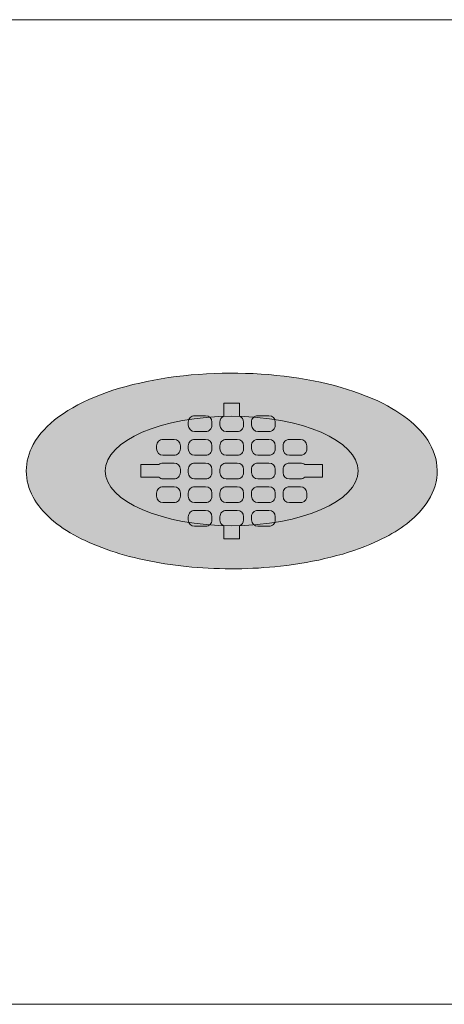
# Model space of a CAD drawing. Units: inches. Extents: x 2 to 891, y -14 to 291.
# Drawn here: x 332 to 339, y 181 to 197 of the extents above; entities that cross this region are included whole.
import ezdxf

# ---------------------------------------------------------------- set-up
doc = ezdxf.new("R2010")
doc.units = ezdxf.units.IN
doc.header["$LTSCALE"] = 0.375
doc.header["$MEASUREMENT"] = 0
doc.layers.get('0').update_dxf_attribs({"lineweight": 13})
doc.layers.add('FILL1', color=254, linetype='Continuous', lineweight=13)
doc.layers.add('OBJECT', color=7, linetype='Continuous', lineweight=13)

# ---------------------------------------------------------------- blocks, each defined once
blk = doc.blocks.new('FRONT PERSPECTIVE')
at = {"layer": 'OBJECT'}
for p, q in [((17.42264973081039, -30.42227771688616), (-17.42264973081035, -30.42227771688615)), ((-26.62499999999998, -46.01073498500601), (26.625, -46.01073498500609))]:
    blk.add_line(p, q, dxfattribs=at)
blk.add_ellipse((1.332267629550188e-14, -37.56698729810778), major_axis=(2.000000000000052, 0), ratio=0.4330127018922092, dxfattribs=at)
blk = doc.blocks.new('SD-ISO-RNDRD')
at = {"layer": 'FILL1'}
h = blk.add_hatch(color=256, dxfattribs=at)
h.dxf.hatch_style = 2
edge = h.paths.add_edge_path()
edge.add_spline(control_points=[(-3.249743076283721, 4.08560155875648e-05), (-3.249743076283721, -0.142918897277724), (-3.210767962559203, -0.2845174542324429), (-3.073131576772994, -0.540709197657506), (-2.975685899690347, -0.6564033105897948), (-2.620703242722357, -0.9689005684688397), (-2.298304071367738, -1.135820552291918), (-1.535049816688229, -1.391890299868109), (-1.093851293807688, -1.479347322835054), (-0.1700671724670428, -1.56239422990754), (0.3117379447763824, -1.557713771491521), (1.327407319759345, -1.445519930257262), (1.847458646628866, -1.316200798413973), (2.569128261003584, -0.9917324592402821), (2.820582408904215, -0.8243939062766827), (3.112856032090463, -0.4876929599797535), (3.196470809981975, -0.3365885381486464), (3.266838538274101, -0.01019204469118051), (3.250040445408558, 0.1621100684894969), (3.124048647616064, 0.4736256158785608), (3.018598656581503, 0.6132735755372494), (2.749427197434557, 0.8609609783584773), (2.584862747500097, 0.9700660853547163), (1.944788106907026, 1.294956209073405), (1.349370399295935, 1.448963429494043), (0.06422392116223818, 1.578755769878669), (-0.621496459000582, 1.552655067685677), (-1.840450374900684, 1.32560776530471), (-2.370692488416353, 1.128831995822466), (-2.909913479855504, 0.7295910328060273), (-3.048023110038912, 0.584744132511986), (-3.209500404889468, 0.2890448758475799), (-3.249743076283721, 0.1452716012377238), (-3.249743076283721, 4.08560155875648e-05)], knot_values=[0, 0, 0, 0, 0.2285663595152436, 0.2285663595152436, 0.4571327190304872, 0.4571327190304872, 0.9116125691301372, 0.9116125691301372, 1.366092419229787, 1.366092419229787, 1.820572269329437, 1.820572269329437, 2.374994430783766, 2.374994430783766, 2.782053199109228, 2.782053199109228, 3.048509342117717, 3.048509342117717, 3.314965485126208, 3.314965485126208, 3.581421628134698, 3.581421628134698, 3.847877771143188, 3.847877771143188, 4.483249248552446, 4.483249248552446, 5.118620725961704, 5.118620725961704, 5.753992203370962, 5.753992203370962, 6.050988049137269, 6.050988049137269, 6.283185307179586, 6.283185307179586, 6.283185307179586, 6.283185307179586], degree=3, periodic=0)
at = {"lineweight": 0}
for p, q in [((-0.1247418190760072, 1.075001568348512), (0.1252581809239928, 1.074998425329639)), ((-0.1247418190758935, 0.8677040865321288), (-0.1247418190760072, 1.075001568348512)), ((0.1252581809241065, 0.8677008692877592), (0.1252581809239928, 1.074998425329639)), ((-0.5872418190859889, 0.8750010968798705), (-0.4122418190859207, 0.8749988967666411)), ((0.4127581809337926, 0.8750010968798705), (0.5877581809338608, 0.8749988967666411)), ((-0.6872430762936119, 0.7750010968877632), (-0.6872430762934982, 0.7250010968838296)), ((-0.5872443335010757, 0.6250010968917508), (-0.4122443335011212, 0.6249988967785356)), ((-0.3122430762934982, 0.7749988967745622), (-0.3122430762934982, 0.7249988967706287)), ((-0.1872430762837212, 0.7750010968877632), (-0.1872430762836075, 0.7250010968838296)), ((-0.08724433349118499, 0.6250010968917508), (0.08775566650876954, 0.6249988967785356)), ((0.1877569237163925, 0.7749988967745622), (0.1877569237163925, 0.7249988967706287)), ((0.3127569237261696, 0.7750010968877632), (0.3127569237262833, 0.7250010968838296)), ((0.4127556665187058, 0.6250010968917508), (0.5877556665186603, 0.6249988967785356)), ((0.6877569237262833, 0.7749988967745622), (0.6877569237262833, 0.7249988967706287)), ((-1.087241819095652, 0.5000010968502551), (-0.9122418190960389, 0.4999988967370399)), ((-0.5872418190857616, 0.5000010968502551), (-0.4122418190861481, 0.4999988967370399)), ((-0.08724181907587081, 0.5000010968502551), (0.08775818092374266, 0.4999988967370399)), ((0.4127581809340199, 0.5000010968502551), (0.5877581809336334, 0.4999988967370399)), ((0.9127581809440244, 0.5000010968502551), (1.087758180943638, 0.4999988967370399)), ((-1.187243076303275, 0.400001096858162), (-1.187243076303389, 0.3500010968541858)), ((-0.8122430763036164, 0.3999988967450179), (-0.8122430763035027, 0.3499988967410417)), ((-0.6872430762933845, 0.400001096858162), (-0.6872430762934982, 0.3500010968541858)), ((-0.3122430762937256, 0.3999988967450179), (-0.3122430762936119, 0.3499988967410417)), ((-0.1872430762834938, 0.400001096858162), (-0.1872430762836075, 0.3500010968541858)), ((0.1877569237161651, 0.3999988967450179), (0.1877569237162788, 0.3499988967410417)), ((0.312756923726397, 0.400001096858162), (0.3127569237262833, 0.3500010968541858)), ((0.6877569237260559, 0.3999988967450179), (0.6877569237261696, 0.3499988967410417)), ((0.8127569237364014, 0.400001096858162), (0.8127569237362877, 0.3500010968541858)), ((1.18775692373606, 0.3999988967450179), (1.187756923736174, 0.3499988967410417)), ((-1.087244333510966, 0.2500010968621353), (-0.9122443335111257, 0.249998896748906)), ((-0.5872443335010757, 0.2500010968621353), (-0.4122443335012349, 0.249998896748906)), ((-0.08724433349118499, 0.2500010968621353), (0.08775566650865585, 0.249998896748906)), ((0.4127556665187058, 0.2500010968621353), (0.5877556665185466, 0.249998896748906)), ((0.9127556665287102, 0.2500010968621353), (1.087755666528551, 0.249998896748906)), ((-1.437243076303162, 0.09999889671342999), (-1.437243076303389, -0.1000011032865871)), ((-1.153389353692319, 0.0999988967134442), (-1.437243076303162, 0.09999889671342999)), ((-1.087241819095766, 0.1250010968206112), (-0.9122418190956978, 0.1249988967073818)), ((-0.8122430763032753, 0.02499889671544508), (-0.8122430763032753, -0.02500110328860217)), ((-0.6872430762934982, 0.02500109682851814), (-0.6872430762933845, -0.02499890317545805)), ((-0.5872418190858752, 0.1250010968206112), (-0.412241819085807, 0.1249988967073818)), ((-0.3122430762933845, 0.02499889671544508), (-0.3122430762933845, -0.02500110328860217)), ((-0.1872430762836075, 0.02500109682851814), (-0.1872430762834938, -0.02499890317545805)), ((-0.0872418190759845, 0.1250010968206112), (0.08775818092408372, 0.1249988967073818)), ((0.1877569237165062, 0.02499889671544508), (0.1877569237165062, -0.02500110328860217)), ((0.3127569237262833, 0.02500109682851814), (0.312756923726397, -0.02499890317545805)), ((0.4127581809339063, 0.1250010968206112), (0.5877581809339745, 0.1249988967073818)), ((0.687756923726397, 0.02499889671544508), (0.687756923726397, -0.02500110328860217)), ((0.8127569237362877, 0.02500109682851814), (0.8127569237364014, -0.02499890317545805)), ((0.9127581809439107, 0.1250010968206112), (1.087758180943979, 0.1249988967073818)), ((1.153900686710131, 0.0999988967134442), (1.437754409320974, 0.09999889671342999)), ((1.437754409320974, 0.09999889671342999), (1.437754409321201, -0.1000011032865871)), ((-1.153384364304657, -0.1000011032865871), (-1.437243076303389, -0.1000011032865871)), ((-1.087244333510853, -0.1249989031675085), (-0.9122443335108983, -0.1250011032807379)), ((-0.5872443335009621, -0.1249989031675085), (-0.4122443335010075, -0.1250011032807379)), ((-0.0872443334910713, -0.1249989031675085), (0.08775566650888322, -0.1250011032807379)), ((0.4127556665188195, -0.1249989031675085), (0.587755666518774, -0.1250011032807379)), ((0.9127556665288239, -0.1249989031675085), (1.087755666528778, -0.1250011032807379)), ((1.153895697322469, -0.1000011032865871), (1.437754409321201, -0.1000011032865871)), ((-1.087241819095539, -0.2499989032090184), (-0.9122418190956978, -0.2500011033222336)), ((-0.5872418190856479, -0.2499989032090184), (-0.412241819085807, -0.2500011033222336)), ((-0.08724181907575712, -0.2499989032090184), (0.08775818092408372, -0.2500011033222336)), ((0.4127581809341336, -0.2499989032090184), (0.5877581809339745, -0.2500011033222336)), ((0.9127581809441381, -0.2499989032090184), (1.087758180943979, -0.2500011033222336)), ((-1.187243076303162, -0.3499989032011115), (-1.187243076303162, -0.3999989032049882)), ((-0.8122430763032753, -0.3500011033144119), (-0.8122430763032753, -0.400001103318516)), ((-0.6872430762932709, -0.3499989032011115), (-0.6872430762932709, -0.3999989032049882)), ((-0.3122430762933845, -0.3500011033144119), (-0.3122430762933845, -0.400001103318516)), ((-0.1872430762833801, -0.3499989032011115), (-0.1872430762833801, -0.3999989032049882)), ((0.1877569237165062, -0.3500011033144119), (0.1877569237165062, -0.400001103318516)), ((0.3127569237265106, -0.3499989032011115), (0.3127569237265106, -0.3999989032049882)), ((0.687756923726397, -0.3500011033144119), (0.687756923726397, -0.400001103318516)), ((0.8127569237365151, -0.3499989032011115), (0.8127569237365151, -0.3999989032049882)), ((1.187756923736401, -0.3500011033144119), (1.187756923736401, -0.400001103318516)), ((-1.087244333510739, -0.4999989031971666), (-0.9122443335108983, -0.5000011033103817)), ((-0.5872443335008484, -0.4999989031971666), (-0.4122443335010075, -0.5000011033103817)), ((-0.08724433349095762, -0.4999989031971666), (0.08775566650888322, -0.5000011033103817)), ((0.4127556665189331, -0.4999989031971666), (0.587755666518774, -0.5000011033103817)), ((0.9127556665289376, -0.4999989031971666), (1.087755666528778, -0.5000011033103817)), ((-0.6872430762936119, -0.7249989032306985), (-0.6872430762936119, -0.7749989032347173)), ((-0.5872418190859889, -0.6249989032386765), (-0.4122418190861481, -0.6250011033518916)), ((-0.3122430762937256, -0.7250011033439847), (-0.3122430762937256, -0.7750011033479467)), ((-0.1872430762837212, -0.7249989032306985), (-0.1872430762837212, -0.7749989032347173)), ((-0.08724181907609818, -0.6249989032386765), (0.08775818092374266, -0.6250011033518916)), ((0.1877569237161651, -0.7250011033439847), (0.1877569237161651, -0.7750011033479467)), ((0.3127569237261696, -0.7249989032306985), (0.3127569237261696, -0.7749989032347173)), ((0.4127581809337926, -0.6249989032386765), (0.5877581809336334, -0.6250011033518916)), ((0.6877569237260559, -0.7250011033439847), (0.6877569237260559, -0.7750011033479467)), ((-0.5872443335011894, -0.8749989032268104), (-0.4122443335013486, -0.8750011033400398)), ((-0.1247418190758935, -0.8676223745009537), (-0.1247418190760072, -1.074919856317337)), ((0.1252581809241065, -0.8676191572565841), (0.1252581809239928, -1.074916713298464)), ((0.4127556665185921, -0.8749989032268104), (0.5877556665184329, -0.8750011033400398)), ((-0.1247418190760072, -1.074919856317337), (0.1252581809239928, -1.074916713298464))]:
    blk.add_line(p, q, dxfattribs=at)
for centre, start, end in [((-0.5872430762935892, 0.7750010968877774), 89.99927967313138, 180.0000000000114), ((-0.412243076293521, 0.774998896774548), 1.139910797836525e-11, 89.99927967313138), ((-0.08724307628369843, 0.7750010968877774), 112.0235358081074, 180.0000000000114), ((0.08775692371636978, 0.774998896774548), 1.139910797836525e-11, 67.97491012987302), ((0.4127569237261923, 0.7750010968877774), 89.99927967313138, 180.0000000000114), ((0.5877569237262605, 0.774998896774548), 1.139910797836525e-11, 89.99927967313138), ((-0.5872430762934755, 0.7250010968838438), 180.0000000000098, 269.9992796731314), ((-0.412243076293521, 0.7249988967706287), 269.9992796731314, 0), ((-0.08724307628358474, 0.7250010968838438), 180.0000000000098, 269.9992796731314), ((0.08775692371636978, 0.7249988967706287), 269.9992796731314, 0), ((0.412756923726306, 0.7250010968838438), 180.0000000000098, 269.9992796731314), ((0.5877569237262605, 0.7249988967706287), 269.9992796731314, 0), ((-1.087243076303253, 0.400001096858162), 89.99927967313138, 180), ((-0.9122430763036391, 0.3999988967449468), 4.315376591809699e-11, 89.99927967313138), ((-0.5872430762933618, 0.400001096858162), 89.99927967313138, 180), ((-0.4122430762937483, 0.3999988967449468), 4.315376591809699e-11, 89.99927967313138), ((-0.08724307628347105, 0.400001096858162), 89.99927967313138, 180), ((0.08775692371614241, 0.3999988967449468), 4.315376591809699e-11, 89.99927967313138), ((0.4127569237264197, 0.400001096858162), 89.99927967313138, 180), ((0.5877569237260332, 0.3999988967449468), 4.315376591809699e-11, 89.99927967313138), ((0.9127569237364241, 0.400001096858162), 89.99927967313138, 180), ((1.087756923736038, 0.3999988967449468), 4.315376591809699e-11, 89.99927967313138), ((-1.087243076303366, 0.3500010968542284), 180.0000000000261, 269.9992796731314), ((-0.9122430763035254, 0.349998896740999), 269.9992796731314, 2.605510395054913e-11), ((-0.5872430762934755, 0.3500010968542284), 180.0000000000261, 269.9992796731314), ((-0.4122430762936347, 0.349998896740999), 269.9992796731314, 2.605510395054913e-11), ((-0.08724307628358474, 0.3500010968542284), 180.0000000000261, 269.9992796731314), ((0.0877569237162561, 0.349998896740999), 269.9992796731314, 2.605510395054913e-11), ((0.412756923726306, 0.3500010968542284), 180.0000000000261, 269.9992796731314), ((0.5877569237261469, 0.349998896740999), 269.9992796731314, 2.605510395054913e-11), ((0.9127569237363105, 0.3500010968542284), 180.0000000000261, 269.9992796731314), ((1.087756923736151, 0.349998896740999), 269.9992796731314, 2.605510395054913e-11), ((-1.087243076303366, 0.02500109682851814), 89.99927967313138, 131.4115278806797), ((-0.912243076303298, 0.02499889671528877), 8.712175383464863e-11, 89.99927967313138), ((-0.5872430762934755, 0.02500109682851814), 89.99927967313138, 180), ((-0.4122430762934073, 0.02499889671528877), 8.712175383464863e-11, 89.99927967313138), ((-0.08724307628358474, 0.02500109682851814), 89.99927967313138, 180), ((0.08775692371648347, 0.02499889671528877), 8.712175383464863e-11, 89.99927967313138), ((0.412756923726306, 0.02500109682851814), 89.99927967313138, 180), ((0.5877569237263742, 0.02499889671528877), 8.712175383464863e-11, 89.99927967313138), ((0.9127569237363105, 0.02500109682851814), 89.99927967313138, 180), ((1.087756923736379, 0.02499889671528877), 48.59037788913447, 89.99927967313138), ((-1.087243076303253, -0.02499890317541542), 228.5922837306626, 269.9992796731314), ((-0.912243076303298, -0.0250011032886448), 269.9992796731314, 2.605510395054913e-11), ((-0.5872430762933618, -0.02499890317541542), 180.0000000000261, 269.9992796731314), ((-0.4122430762934073, -0.0250011032886448), 269.9992796731314, 2.605510395054913e-11), ((-0.08724307628347105, -0.02499890317541542), 180.0000000000261, 269.9992796731314), ((0.08775692371648347, -0.0250011032886448), 269.9992796731314, 2.605510395054913e-11), ((0.4127569237264197, -0.02499890317541542), 180.0000000000261, 269.9992796731314), ((0.5877569237263742, -0.0250011032886448), 269.9992796731314, 2.605510395054913e-11), ((0.9127569237364241, -0.02499890317541542), 180.0000000000261, 269.9992796731314), ((1.087756923736379, -0.0250011032886448), 269.9992796731314, 311.4096221110386), ((-1.087243076303139, -0.3499989032011115), 89.99927967313138, 180), ((-0.912243076303298, -0.3500011033143267), 359.9999999999479, 89.99927967313138), ((-0.5872430762932481, -0.3499989032011115), 89.99927967313138, 180), ((-0.4122430762934073, -0.3500011033143267), 359.9999999999479, 89.99927967313138), ((-0.08724307628335737, -0.3499989032011115), 89.99927967313138, 180), ((0.08775692371648347, -0.3500011033143267), 359.9999999999479, 89.99927967313138), ((0.4127569237265334, -0.3499989032011115), 89.99927967313138, 180), ((0.5877569237263742, -0.3500011033143267), 359.9999999999479, 89.99927967313138), ((0.9127569237365378, -0.3499989032011115), 89.99927967313138, 180), ((1.087756923736379, -0.3500011033143267), 359.9999999999479, 89.99927967313138), ((-1.087243076303139, -0.3999989032050735), 179.9999999999479, 269.9992796731314), ((-0.912243076303298, -0.4000011033182886), 269.9992796731314, 359.9999999998697), ((-0.5872430762932481, -0.3999989032050735), 179.9999999999479, 269.9992796731314), ((-0.4122430762934073, -0.4000011033182886), 269.9992796731314, 359.9999999998697), ((-0.08724307628335737, -0.3999989032050735), 179.9999999999479, 269.9992796731314), ((0.08775692371648347, -0.4000011033182886), 269.9992796731314, 359.9999999998697), ((0.4127569237265334, -0.3999989032050735), 179.9999999999479, 269.9992796731314), ((0.5877569237263742, -0.4000011033182886), 269.9992796731314, 359.9999999998697), ((0.9127569237365378, -0.3999989032050735), 179.9999999999479, 269.9992796731314), ((1.087756923736379, -0.4000011033182886), 269.9992796731314, 359.9999999998697), ((-0.5872430762935892, -0.7249989032307695), 89.99927967313138, 179.9999999999568), ((-0.5872430762935892, -0.7749989032347173), 180, 269.9992796731314), ((-0.4122430762937483, -0.7750011033479467), 269.9992796731314, 0), ((-0.4122430762937483, -0.7250011033439847), 0, 89.99927967313138), ((-0.08724307628369843, -0.7249989032307695), 89.99927967313138, 179.9999999999568), ((-0.08724307628369843, -0.7749989032347173), 180, 247.9764641918221), ((0.08775692371614241, -0.7250011033439847), 0, 89.99927967313138), ((0.08775692371614241, -0.7750011033479467), 292.0250898701977, 0), ((0.4127569237261923, -0.7249989032307695), 89.99927967313138, 179.9999999999568), ((0.4127569237261923, -0.7749989032347173), 180, 269.9992796731314), ((0.5877569237260332, -0.7750011033479467), 269.9992796731314, 0), ((0.5877569237260332, -0.7250011033439847), 0, 89.99927967313138)]:
    blk.add_arc(centre, 0.1, start, end, dxfattribs=at)
blk.add_open_spline([(-3.249743076283721, 4.08560155875648e-05), (-3.249743076283721, -0.142918897277724), (-3.210767962559203, -0.2845174542324429), (-3.073131576772994, -0.540709197657506), (-2.975685899690347, -0.6564033105897948), (-2.620703242722357, -0.9689005684688397), (-2.298304071367738, -1.135820552291918), (-1.535049816688229, -1.391890299868109), (-1.093851293807688, -1.479347322835054), (-0.1700671724670428, -1.56239422990754), (0.3117379447763824, -1.557713771491521), (1.327407319759345, -1.445519930257262), (1.847458646628866, -1.316200798413973), (2.569128261003584, -0.9917324592402821), (2.820582408904215, -0.8243939062766827), (3.112856032090463, -0.4876929599797535), (3.196470809981975, -0.3365885381486464), (3.266838538274101, -0.01019204469118051), (3.250040445408558, 0.1621100684894969), (3.124048647616064, 0.4736256158785608), (3.018598656581503, 0.6132735755372494), (2.749427197434557, 0.8609609783584773), (2.584862747500097, 0.9700660853547163), (1.944788106907026, 1.294956209073405), (1.349370399295935, 1.448963429494043), (0.06422392116223818, 1.578755769878669), (-0.621496459000582, 1.552655067685677), (-1.840450374900684, 1.32560776530471), (-2.370692488416353, 1.128831995822466), (-2.909913479855504, 0.7295910328060273), (-3.048023110038912, 0.584744132511986), (-3.209500404889468, 0.2890448758475799), (-3.249743076283721, 0.1452716012377238), (-3.249743076283721, 4.08560155875648e-05)], degree=3, knots=[0, 0, 0, 0, 0.2285663595152436, 0.2285663595152436, 0.4571327190304872, 0.4571327190304872, 0.9116125691301372, 0.9116125691301372, 1.366092419229787, 1.366092419229787, 1.820572269329437, 1.820572269329437, 2.374994430783766, 2.374994430783766, 2.782053199109228, 2.782053199109228, 3.048509342117717, 3.048509342117717, 3.314965485126208, 3.314965485126208, 3.581421628134698, 3.581421628134698, 3.847877771143188, 3.847877771143188, 4.483249248552446, 4.483249248552446, 5.118620725961704, 5.118620725961704, 5.753992203370962, 5.753992203370962, 6.050988049137269, 6.050988049137269, 6.283185307179586, 6.283185307179586, 6.283185307179586, 6.283185307179586])

msp = doc.modelspace()

# ---------------------------------------------------------------- block references
at = {"layer": 'OBJECT'}
for name, p in [('FRONT PERSPECTIVE', (335.6465451448315, 227.3831571090412)), ('SD-ISO-RNDRD', (335.6465451448315, 189.8161698109334))]:
    msp.add_blockref(name, p, dxfattribs=at)

doc.saveas('drawing.dxf')
